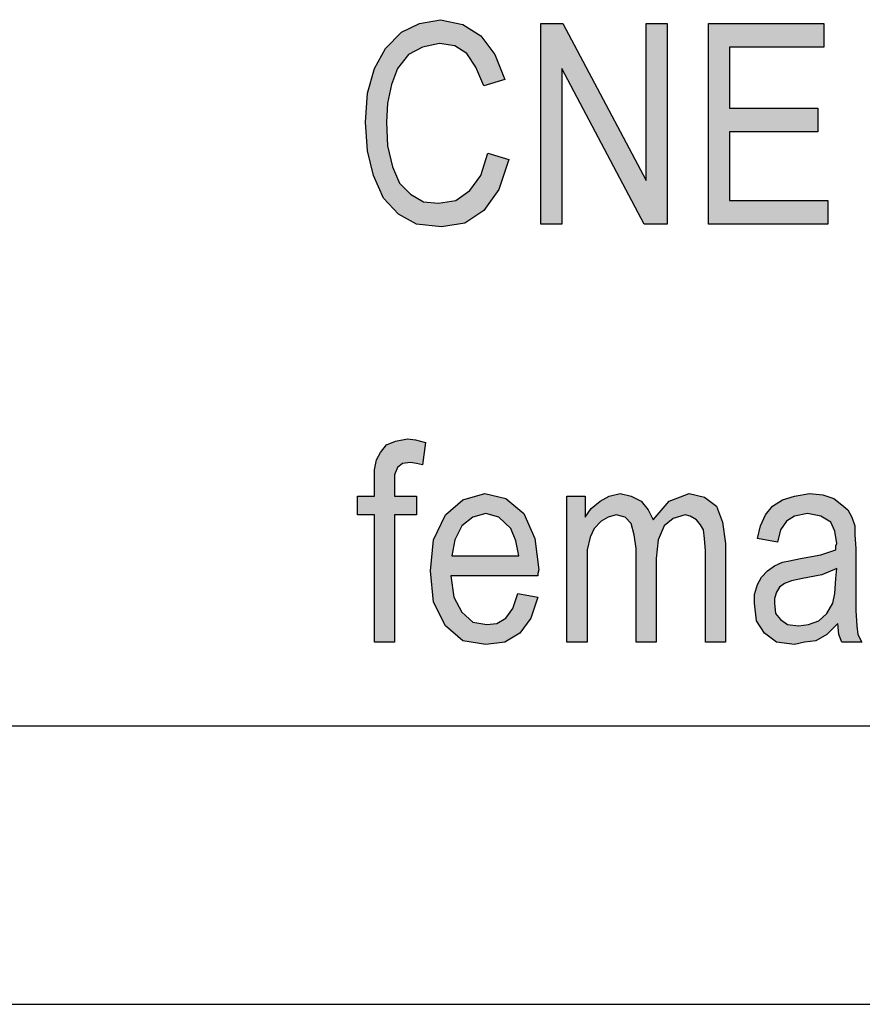
# Model space of a CAD drawing. Units: millimetres. Extents: x -210 to 0, y 0 to 297.
# Drawn here: x -159 to -144, y 0 to 18 of the extents above; entities that cross this region are included whole.
import ezdxf

# ---------------------------------------------------------------- set-up
doc = ezdxf.new("R2010")
doc.units = ezdxf.units.MM
doc.layers.add('1', color=7, linetype='Continuous')

# ---------------------------------------------------------------- blocks, each defined once
blk = doc.blocks.new('_formato_A4', base_point=(-105, 148.5))
at = {"layer": '1', "color": 7, "linetype": 'Continuous'}
for p, q in [((-189, 5), (-5, 5)), ((-210, 0), (0, 0))]:
    blk.add_line(p, q, dxfattribs=at)
blk = doc.blocks.new('A4', base_point=(-105, 148.5))
at = {"layer": '1'}
blk.add_blockref('_formato_A4', (-105, 148.5), dxfattribs=at)
blk = doc.blocks.new('TOP', base_point=(-105, 148.5))
at = {"layer": '1', "linetype": 'Continuous'}
for points in [[(-150.258, 15.275), (-149.88, 15.163), (-150.06, 14.625), (-150.33, 14.245), (-150.672, 14.021), (-151.086, 13.954), (-151.536, 13.998), (-151.86, 14.178), (-152.13, 14.469), (-152.31, 14.872), (-152.418, 15.319), (-152.454, 15.834), (-152.418, 16.349), (-152.292, 16.797), (-152.094, 17.155), (-151.806, 17.446), (-151.482, 17.603), (-151.104, 17.67), (-150.708, 17.581), (-150.384, 17.379), (-150.132, 17.043), (-149.952, 16.596), (-150.33, 16.484), (-150.474, 16.819), (-150.636, 17.066), (-150.852, 17.2), (-151.122, 17.245), (-151.428, 17.178), (-151.68, 17.043), (-151.878, 16.797), (-151.986, 16.506), (-152.058, 16.17), (-152.076, 15.834), (-152.058, 15.409), (-151.968, 15.028), (-151.842, 14.737), (-151.644, 14.536), (-151.41, 14.401), (-151.14, 14.379), (-150.834, 14.424), (-150.582, 14.603), (-150.384, 14.872)], [(-149.304, 13.998), (-149.304, 17.603), (-148.908, 17.603), (-147.414, 14.782), (-147.414, 17.603), (-147.036, 17.603), (-147.036, 13.998), (-147.45, 13.998), (-148.926, 16.797), (-148.926, 13.998)], [(-146.298, 13.998), (-146.298, 17.603), (-144.228, 17.603), (-144.228, 17.178), (-145.92, 17.178), (-145.92, 16.081), (-144.336, 16.081), (-144.336, 15.655), (-145.92, 15.655), (-145.92, 14.424), (-144.156, 14.424), (-144.156, 13.998)], [(-152.292, 6.502), (-152.292, 8.785), (-152.598, 8.785), (-152.598, 9.121), (-152.292, 9.121), (-152.292, 9.39), (-152.292, 9.591), (-152.256, 9.77), (-152.184, 9.904), (-152.076, 10.039), (-151.914, 10.106), (-151.698, 10.151), (-151.554, 10.128), (-151.374, 10.084), (-151.428, 9.681), (-151.536, 9.703), (-151.644, 9.725), (-151.788, 9.703), (-151.878, 9.636), (-151.932, 9.502), (-151.932, 9.345), (-151.932, 9.121), (-151.536, 9.121), (-151.536, 8.785), (-151.932, 8.785), (-151.932, 6.502)], [(-148.836, 6.502), (-148.836, 9.121), (-148.512, 9.121), (-148.512, 8.74), (-148.404, 8.897), (-148.242, 9.031), (-148.08, 9.121), (-147.882, 9.166), (-147.684, 9.121), (-147.504, 9.031), (-147.378, 8.875), (-147.288, 8.696), (-147, 9.031), (-146.64, 9.166), (-146.37, 9.099), (-146.154, 8.942), (-146.046, 8.651), (-145.992, 8.27), (-145.992, 6.502), (-146.352, 6.502), (-146.352, 8.136), (-146.37, 8.36), (-146.388, 8.516), (-146.442, 8.606), (-146.514, 8.696), (-146.622, 8.763), (-146.712, 8.785), (-146.928, 8.718), (-147.09, 8.584), (-147.198, 8.337), (-147.234, 8.002), (-147.234, 6.502), (-147.594, 6.502), (-147.594, 8.181), (-147.63, 8.427), (-147.684, 8.628), (-147.792, 8.74), (-147.954, 8.785), (-148.098, 8.74), (-148.224, 8.673), (-148.35, 8.539), (-148.422, 8.382), (-148.476, 8.158), (-148.476, 7.845), (-148.476, 6.502)]]:
    blk.add_hatch(color=7, dxfattribs=at).paths.add_polyline_path(points)
h = blk.add_hatch(color=7, dxfattribs=at)
h.paths.add_polyline_path([(-149.718, 7.375), (-149.358, 7.307), (-149.484, 6.927), (-149.682, 6.658), (-149.952, 6.502), (-150.294, 6.457), (-150.708, 6.524), (-151.014, 6.793), (-151.23, 7.218), (-151.284, 7.778), (-151.23, 8.337), (-151.014, 8.785), (-150.708, 9.054), (-150.312, 9.166), (-149.934, 9.076), (-149.61, 8.807), (-149.412, 8.36), (-149.34, 7.8), (-149.358, 7.733), (-149.358, 7.688), (-150.924, 7.688), (-150.87, 7.307), (-150.726, 7.039), (-150.528, 6.86), (-150.276, 6.815), (-150.096, 6.837), (-149.934, 6.927), (-149.808, 7.106)])
h.paths.add_polyline_path([(-150.906, 8.046), (-149.7, 8.046), (-149.754, 8.315), (-149.844, 8.539), (-150.06, 8.74), (-150.294, 8.807), (-150.528, 8.74), (-150.726, 8.584), (-150.852, 8.337)], flags=16)
h = blk.add_hatch(color=7, dxfattribs=at)
h.paths.add_polyline_path([(-143.976, 6.837), (-144.174, 6.636), (-144.372, 6.524), (-144.57, 6.502), (-144.75, 6.457), (-145.074, 6.502), (-145.29, 6.658), (-145.434, 6.882), (-145.47, 7.196), (-145.47, 7.352), (-145.416, 7.531), (-145.344, 7.666), (-145.236, 7.778), (-145.11, 7.867), (-144.966, 7.934), (-144.84, 7.957), (-144.642, 8.002), (-144.282, 8.069), (-144.012, 8.158), (-144.012, 8.225), (-143.994, 8.27), (-144.03, 8.494), (-144.102, 8.651), (-144.282, 8.763), (-144.516, 8.807), (-144.75, 8.763), (-144.894, 8.673), (-145.002, 8.516), (-145.056, 8.293), (-145.416, 8.36), (-145.362, 8.584), (-145.272, 8.785), (-145.146, 8.942), (-144.966, 9.054), (-144.75, 9.121), (-144.48, 9.166), (-144.246, 9.143), (-144.048, 9.076), (-143.904, 8.964), (-143.796, 8.875), (-143.724, 8.74), (-143.67, 8.584), (-143.67, 8.427), (-143.652, 8.181), (-143.652, 7.576), (-143.652, 7.061), (-143.634, 6.793), (-143.616, 6.636), (-143.544, 6.502), (-143.904, 6.502), (-143.958, 6.636)])
h.paths.add_polyline_path([(-143.994, 7.822), (-144.264, 7.71), (-144.606, 7.643), (-144.804, 7.599), (-144.93, 7.554), (-145.02, 7.487), (-145.074, 7.397), (-145.11, 7.285), (-145.11, 7.196), (-145.092, 7.016), (-145.002, 6.904), (-144.876, 6.815), (-144.678, 6.793), (-144.498, 6.815), (-144.318, 6.882), (-144.174, 7.016), (-144.066, 7.196), (-144.03, 7.375), (-144.012, 7.643)], flags=16)
at = {"layer": '1', "color": 7, "linetype": 'Continuous'}
for p, q in [((-151.482, 17.603), (-151.104, 17.67)), ((-151.104, 17.67), (-150.708, 17.581)), ((-151.806, 17.446), (-151.482, 17.603)), ((-150.708, 17.581), (-150.384, 17.379)), ((-149.304, 17.603), (-148.908, 17.603)), ((-149.304, 13.998), (-149.304, 17.603)), ((-148.908, 17.603), (-147.414, 14.782)), ((-147.414, 17.603), (-147.036, 17.603)), ((-147.414, 14.782), (-147.414, 17.603)), ((-147.036, 17.603), (-147.036, 13.998)), ((-146.298, 17.603), (-144.228, 17.603)), ((-146.298, 13.998), (-146.298, 17.603)), ((-144.228, 17.603), (-144.228, 17.178)), ((-152.094, 17.155), (-151.806, 17.446)), ((-150.384, 17.379), (-150.132, 17.043)), ((-152.292, 16.797), (-152.094, 17.155)), ((-151.428, 17.178), (-151.68, 17.043)), ((-151.122, 17.245), (-151.428, 17.178)), ((-150.852, 17.2), (-151.122, 17.245)), ((-150.636, 17.066), (-150.852, 17.2)), ((-145.92, 17.178), (-145.92, 16.081)), ((-144.228, 17.178), (-145.92, 17.178)), ((-151.68, 17.043), (-151.878, 16.797)), ((-150.474, 16.819), (-150.636, 17.066)), ((-150.132, 17.043), (-149.952, 16.596)), ((-152.418, 16.349), (-152.292, 16.797)), ((-151.878, 16.797), (-151.986, 16.506)), ((-150.33, 16.484), (-150.474, 16.819)), ((-148.926, 16.797), (-148.926, 13.998)), ((-147.45, 13.998), (-148.926, 16.797)), ((-151.986, 16.506), (-152.058, 16.17)), ((-149.952, 16.596), (-150.33, 16.484)), ((-152.454, 15.834), (-152.418, 16.349)), ((-152.058, 16.17), (-152.076, 15.834)), ((-145.92, 16.081), (-144.336, 16.081)), ((-144.336, 16.081), (-144.336, 15.655)), ((-152.418, 15.319), (-152.454, 15.834)), ((-152.076, 15.834), (-152.058, 15.409)), ((-145.92, 15.655), (-145.92, 14.424)), ((-144.336, 15.655), (-145.92, 15.655)), ((-152.058, 15.409), (-151.968, 15.028)), ((-152.31, 14.872), (-152.418, 15.319)), ((-150.384, 14.872), (-150.258, 15.275)), ((-150.258, 15.275), (-149.88, 15.163)), ((-151.968, 15.028), (-151.842, 14.737)), ((-149.88, 15.163), (-150.06, 14.625)), ((-152.13, 14.469), (-152.31, 14.872)), ((-150.582, 14.603), (-150.384, 14.872)), ((-151.842, 14.737), (-151.644, 14.536)), ((-151.644, 14.536), (-151.41, 14.401)), ((-150.834, 14.424), (-150.582, 14.603)), ((-150.06, 14.625), (-150.33, 14.245)), ((-151.86, 14.178), (-152.13, 14.469)), ((-151.41, 14.401), (-151.14, 14.379)), ((-151.14, 14.379), (-150.834, 14.424)), ((-145.92, 14.424), (-144.156, 14.424)), ((-144.156, 14.424), (-144.156, 13.998)), ((-151.536, 13.998), (-151.86, 14.178)), ((-150.33, 14.245), (-150.672, 14.021)), ((-151.086, 13.954), (-151.536, 13.998)), ((-150.672, 14.021), (-151.086, 13.954)), ((-148.926, 13.998), (-149.304, 13.998)), ((-147.036, 13.998), (-147.45, 13.998)), ((-144.156, 13.998), (-146.298, 13.998)), ((-152.076, 10.039), (-151.914, 10.106)), ((-151.914, 10.106), (-151.698, 10.151)), ((-151.698, 10.151), (-151.554, 10.128)), ((-151.554, 10.128), (-151.374, 10.084)), ((-151.374, 10.084), (-151.428, 9.681)), ((-152.256, 9.77), (-152.184, 9.904)), ((-152.184, 9.904), (-152.076, 10.039)), ((-152.292, 9.591), (-152.256, 9.77)), ((-151.644, 9.725), (-151.788, 9.703)), ((-151.536, 9.703), (-151.644, 9.725)), ((-152.292, 9.39), (-152.292, 9.591)), ((-151.878, 9.636), (-151.932, 9.502)), ((-151.788, 9.703), (-151.878, 9.636)), ((-151.428, 9.681), (-151.536, 9.703)), ((-152.292, 9.121), (-152.292, 9.39)), ((-151.932, 9.502), (-151.932, 9.345)), ((-151.932, 9.345), (-151.932, 9.121)), ((-152.598, 9.121), (-152.292, 9.121)), ((-152.598, 8.785), (-152.598, 9.121)), ((-151.932, 9.121), (-151.536, 9.121)), ((-151.536, 9.121), (-151.536, 8.785)), ((-151.014, 8.785), (-150.708, 9.054)), ((-150.708, 9.054), (-150.312, 9.166)), ((-150.312, 9.166), (-149.934, 9.076)), ((-149.934, 9.076), (-149.61, 8.807)), ((-148.836, 9.121), (-148.512, 9.121)), ((-148.836, 6.502), (-148.836, 9.121)), ((-148.512, 9.121), (-148.512, 8.74)), ((-148.404, 8.897), (-148.242, 9.031)), ((-148.242, 9.031), (-148.08, 9.121)), ((-148.08, 9.121), (-147.882, 9.166)), ((-147.882, 9.166), (-147.684, 9.121)), ((-147.684, 9.121), (-147.504, 9.031)), ((-147.504, 9.031), (-147.378, 8.875)), ((-147.288, 8.696), (-147, 9.031)), ((-147, 9.031), (-146.64, 9.166)), ((-146.64, 9.166), (-146.37, 9.099)), ((-146.37, 9.099), (-146.154, 8.942)), ((-145.146, 8.942), (-144.966, 9.054)), ((-144.966, 9.054), (-144.75, 9.121)), ((-144.75, 9.121), (-144.48, 9.166)), ((-144.48, 9.166), (-144.246, 9.143)), ((-144.246, 9.143), (-144.048, 9.076)), ((-144.048, 9.076), (-143.904, 8.964)), ((-148.512, 8.74), (-148.404, 8.897)), ((-147.378, 8.875), (-147.288, 8.696)), ((-146.154, 8.942), (-146.046, 8.651)), ((-145.272, 8.785), (-145.146, 8.942)), ((-143.904, 8.964), (-143.796, 8.875)), ((-143.796, 8.875), (-143.724, 8.74)), ((-152.292, 8.785), (-152.598, 8.785)), ((-152.292, 6.502), (-152.292, 8.785)), ((-151.932, 8.785), (-151.932, 6.502)), ((-151.536, 8.785), (-151.932, 8.785)), ((-151.23, 8.337), (-151.014, 8.785)), ((-150.528, 8.74), (-150.726, 8.584)), ((-150.294, 8.807), (-150.528, 8.74)), ((-150.06, 8.74), (-150.294, 8.807)), ((-149.844, 8.539), (-150.06, 8.74)), ((-149.61, 8.807), (-149.412, 8.36)), ((-148.224, 8.673), (-148.35, 8.539)), ((-148.098, 8.74), (-148.224, 8.673)), ((-147.954, 8.785), (-148.098, 8.74)), ((-147.792, 8.74), (-147.954, 8.785)), ((-147.684, 8.628), (-147.792, 8.74)), ((-146.928, 8.718), (-147.09, 8.584)), ((-146.712, 8.785), (-146.928, 8.718)), ((-146.622, 8.763), (-146.712, 8.785)), ((-146.514, 8.696), (-146.622, 8.763)), ((-146.442, 8.606), (-146.514, 8.696)), ((-145.362, 8.584), (-145.272, 8.785)), ((-144.894, 8.673), (-145.002, 8.516)), ((-144.75, 8.763), (-144.894, 8.673)), ((-144.516, 8.807), (-144.75, 8.763)), ((-144.282, 8.763), (-144.516, 8.807)), ((-144.102, 8.651), (-144.282, 8.763)), ((-143.724, 8.74), (-143.67, 8.584)), ((-150.726, 8.584), (-150.852, 8.337)), ((-149.754, 8.315), (-149.844, 8.539)), ((-148.35, 8.539), (-148.422, 8.382)), ((-147.63, 8.427), (-147.684, 8.628)), ((-147.09, 8.584), (-147.198, 8.337)), ((-146.388, 8.516), (-146.442, 8.606)), ((-146.37, 8.36), (-146.388, 8.516)), ((-146.046, 8.651), (-145.992, 8.27)), ((-145.416, 8.36), (-145.362, 8.584)), ((-145.002, 8.516), (-145.056, 8.293)), ((-144.03, 8.494), (-144.102, 8.651)), ((-143.994, 8.27), (-144.03, 8.494)), ((-143.67, 8.584), (-143.67, 8.427)), ((-151.284, 7.778), (-151.23, 8.337)), ((-150.852, 8.337), (-150.906, 8.046)), ((-149.7, 8.046), (-149.754, 8.315)), ((-149.412, 8.36), (-149.34, 7.8)), ((-148.422, 8.382), (-148.476, 8.158)), ((-147.594, 8.181), (-147.63, 8.427)), ((-147.198, 8.337), (-147.234, 8.002)), ((-146.352, 8.136), (-146.37, 8.36)), ((-145.056, 8.293), (-145.416, 8.36)), ((-143.67, 8.427), (-143.652, 8.181)), ((-148.476, 8.158), (-148.476, 7.845)), ((-147.594, 6.502), (-147.594, 8.181)), ((-146.352, 6.502), (-146.352, 8.136)), ((-145.992, 8.27), (-145.992, 6.502)), ((-144.282, 8.069), (-144.012, 8.158)), ((-144.012, 8.225), (-143.994, 8.27)), ((-144.012, 8.158), (-144.012, 8.225)), ((-143.652, 8.181), (-143.652, 7.576)), ((-150.906, 8.046), (-149.7, 8.046)), ((-147.234, 8.002), (-147.234, 6.502)), ((-144.966, 7.934), (-144.84, 7.957)), ((-144.84, 7.957), (-144.642, 8.002)), ((-144.642, 8.002), (-144.282, 8.069)), ((-151.23, 7.218), (-151.284, 7.778)), ((-149.34, 7.8), (-149.358, 7.733)), ((-148.476, 7.845), (-148.476, 6.502)), ((-145.344, 7.666), (-145.236, 7.778)), ((-145.236, 7.778), (-145.11, 7.867)), ((-145.11, 7.867), (-144.966, 7.934)), ((-143.994, 7.822), (-144.264, 7.71)), ((-144.012, 7.643), (-143.994, 7.822)), ((-150.924, 7.688), (-150.87, 7.307)), ((-149.358, 7.688), (-150.924, 7.688)), ((-149.358, 7.733), (-149.358, 7.688)), ((-145.416, 7.531), (-145.344, 7.666)), ((-144.804, 7.599), (-144.93, 7.554)), ((-144.606, 7.643), (-144.804, 7.599)), ((-144.264, 7.71), (-144.606, 7.643)), ((-144.03, 7.375), (-144.012, 7.643)), ((-145.47, 7.352), (-145.416, 7.531)), ((-145.02, 7.487), (-145.074, 7.397)), ((-144.93, 7.554), (-145.02, 7.487)), ((-143.652, 7.576), (-143.652, 7.061)), ((-150.87, 7.307), (-150.726, 7.039)), ((-149.808, 7.106), (-149.718, 7.375)), ((-149.718, 7.375), (-149.358, 7.307)), ((-149.358, 7.307), (-149.484, 6.927)), ((-145.47, 7.196), (-145.47, 7.352)), ((-145.074, 7.397), (-145.11, 7.285)), ((-145.11, 7.285), (-145.11, 7.196)), ((-144.066, 7.196), (-144.03, 7.375)), ((-151.014, 6.793), (-151.23, 7.218)), ((-149.934, 6.927), (-149.808, 7.106)), ((-145.434, 6.882), (-145.47, 7.196)), ((-145.11, 7.196), (-145.092, 7.016)), ((-144.174, 7.016), (-144.066, 7.196)), ((-150.726, 7.039), (-150.528, 6.86)), ((-150.096, 6.837), (-149.934, 6.927)), ((-149.484, 6.927), (-149.682, 6.658)), ((-145.092, 7.016), (-145.002, 6.904)), ((-145.002, 6.904), (-144.876, 6.815)), ((-144.318, 6.882), (-144.174, 7.016)), ((-143.652, 7.061), (-143.634, 6.793)), ((-150.708, 6.524), (-151.014, 6.793)), ((-150.528, 6.86), (-150.276, 6.815)), ((-150.276, 6.815), (-150.096, 6.837)), ((-145.29, 6.658), (-145.434, 6.882)), ((-144.876, 6.815), (-144.678, 6.793)), ((-144.678, 6.793), (-144.498, 6.815)), ((-144.498, 6.815), (-144.318, 6.882)), ((-143.976, 6.837), (-144.174, 6.636)), ((-143.958, 6.636), (-143.976, 6.837)), ((-143.634, 6.793), (-143.616, 6.636)), ((-149.682, 6.658), (-149.952, 6.502)), ((-145.074, 6.502), (-145.29, 6.658)), ((-144.174, 6.636), (-144.372, 6.524)), ((-143.904, 6.502), (-143.958, 6.636)), ((-143.616, 6.636), (-143.544, 6.502)), ((-151.932, 6.502), (-152.292, 6.502)), ((-150.294, 6.457), (-150.708, 6.524)), ((-149.952, 6.502), (-150.294, 6.457)), ((-148.476, 6.502), (-148.836, 6.502)), ((-147.234, 6.502), (-147.594, 6.502)), ((-145.992, 6.502), (-146.352, 6.502)), ((-144.75, 6.457), (-145.074, 6.502)), ((-144.57, 6.502), (-144.75, 6.457)), ((-144.372, 6.524), (-144.57, 6.502)), ((-143.544, 6.502), (-143.904, 6.502))]:
    blk.add_line(p, q, dxfattribs=at)
blk.add_blockref('A4', (-105, 148.5))

msp = doc.modelspace()

# ---------------------------------------------------------------- block references
msp.add_blockref('TOP', (-105, 148.5))

doc.saveas('drawing.dxf')
